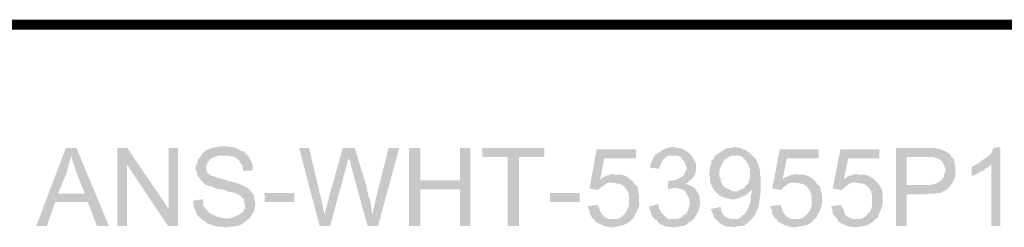
# Model space of a CAD drawing. Units: millimetres. Extents: x 5 to 292, y 5 to 205.
# Drawn here: x 244 to 268, y 29 to 34 of the extents above; entities that cross this region are included whole.
import ezdxf

# ---------------------------------------------------------------- set-up
doc = ezdxf.new("R2010")
doc.units = ezdxf.units.MM
doc.layers.add('H', color=7, linetype='Continuous')
doc.layers.add('P', color=7, linetype='Continuous')

msp = doc.modelspace()

# ---------------------------------------------------------------- hatches: boundary and pattern name
at = {"layer": 'H', "linetype": 'Continuous'}
for points in [[(244.246, 28.698), (244.987, 30.656), (245.251, 30.656), (245.128, 30.462), (245.11, 30.392), (245.057, 30.251), (245.022, 30.074), (244.793, 29.51), (245.533, 29.298), (244.722, 29.298), (244.51, 28.698), (244.246, 28.698)], [(245.763, 28.698), (245.533, 29.298), (244.793, 29.51), (245.463, 29.51), (245.251, 30.039), (245.216, 30.145), (245.145, 30.357), (245.128, 30.462), (245.251, 30.656), (246.063, 28.698), (245.763, 28.698)], [(246.274, 28.698), (246.274, 30.656), (246.521, 30.656), (246.521, 28.698), (246.274, 28.698)], [(247.544, 28.698), (246.521, 30.233), (246.521, 30.656), (247.562, 29.122), (247.544, 28.698)], [(247.544, 28.698), (247.562, 29.122), (247.562, 30.656), (247.791, 30.656), (247.791, 28.698), (247.544, 28.698)], [(248.938, 28.663), (248.885, 28.681), (248.761, 28.681), (248.708, 28.698), (248.603, 28.734), (248.514, 28.769), (248.479, 28.804), (248.408, 28.84), (248.391, 28.875), (248.356, 28.893), (249.008, 28.893), (249.096, 28.893), (249.29, 28.963), (249.414, 29.051), (249.467, 29.139), (249.467, 29.228), (249.449, 29.316), (249.432, 29.386), (249.379, 29.422), (249.361, 29.457), (249.29, 29.492), (249.22, 29.528), (249.132, 29.545), (249.096, 29.545), (248.902, 29.616), (248.832, 29.616), (248.708, 29.651), (248.638, 29.686), (248.567, 29.704), (248.497, 29.722), (248.391, 29.827), (248.356, 29.863), (248.32, 29.916), (248.285, 29.951), (248.267, 29.986), (248.267, 30.057), (248.232, 30.092), (248.232, 30.198), (248.267, 30.251), (248.285, 30.304), (248.285, 30.357), (248.32, 30.392), (248.373, 30.462), (248.391, 30.498), (248.479, 30.586), (248.655, 30.656), (248.761, 30.674), (248.832, 30.692), (249.043, 30.692), (249.114, 30.674), (249.149, 30.674), (249.22, 30.656), (249.255, 30.656), (249.29, 30.621), (249.361, 30.586), (249.432, 30.568), (249.467, 30.551), (249.484, 30.498), (249.537, 30.462), (248.814, 30.462), (248.761, 30.445), (248.708, 30.427), (248.655, 30.409), (248.585, 30.357), (248.532, 30.286), (248.514, 30.251), (248.497, 30.198), (248.497, 30.163), (248.497, 30.11), (248.514, 30.057), (248.55, 30.004), (248.603, 29.986), (248.62, 29.951), (248.673, 29.951), (248.708, 29.933), (248.761, 29.916), (248.991, 29.845), (249.326, 29.757), (249.537, 29.651), (249.626, 29.563), (249.643, 29.528), (249.678, 29.492), (249.696, 29.439), (249.696, 29.386), (249.714, 29.333), (249.731, 29.228), (249.696, 29.069), (249.59, 28.893), (249.432, 28.769), (249.343, 28.716), (249.273, 28.698), (249.238, 28.698), (249.167, 28.681), (249.061, 28.681), (249.026, 28.663), (248.938, 28.663)], [(251.337, 28.698), (250.825, 30.656), (251.072, 30.656), (251.372, 29.386), (251.389, 29.316), (251.425, 29.139), (251.46, 28.981), (251.337, 28.698)], [(251.337, 28.698), (251.46, 28.981), (251.478, 29.069), (251.531, 29.245), (251.548, 29.333), (251.919, 30.656), (252.218, 30.656), (252.077, 30.427), (252.06, 30.357), (252.024, 30.304), (252.024, 30.251), (252.007, 30.198), (251.601, 28.698), (251.337, 28.698)], [(252.536, 28.698), (252.13, 30.18), (252.113, 30.268), (252.095, 30.339), (252.077, 30.374), (252.077, 30.427), (252.218, 30.656), (252.518, 29.669), (252.518, 29.616), (252.536, 29.545), (252.554, 29.51), (252.554, 29.439), (252.589, 29.386), (252.607, 29.333), (252.607, 29.281), (252.624, 29.228), (252.624, 29.175), (252.642, 29.122), (252.642, 29.016), (252.659, 28.981), (252.536, 28.698)], [(252.536, 28.698), (252.659, 28.981), (252.677, 29.087), (252.73, 29.298), (252.748, 29.404), (253.065, 30.656), (253.33, 30.656), (252.801, 28.698), (252.536, 28.698)], [(253.577, 28.698), (253.577, 30.656), (253.859, 30.656), (253.859, 29.845), (254.847, 29.616), (253.859, 29.616), (253.859, 28.698), (253.577, 28.698)], [(254.847, 28.698), (254.847, 29.616), (253.859, 29.845), (254.847, 29.845), (254.847, 30.656), (255.111, 30.656), (255.111, 28.698), (254.847, 28.698)], [(256.046, 28.698), (256.046, 30.427), (255.411, 30.427), (255.411, 30.656), (256.963, 30.656), (256.963, 30.427), (256.328, 30.427), (256.328, 28.698), (256.046, 28.698)], [(258.322, 29.598), (258.092, 29.633), (258.269, 30.621), (259.256, 30.621), (259.256, 30.392), (258.463, 30.392), (258.357, 29.863), (259.115, 29.863), (259.168, 29.827), (258.674, 29.774), (258.621, 29.792), (258.533, 29.774), (258.427, 29.704), (258.339, 29.633), (258.322, 29.598)], [(260.121, 29.827), (260.156, 29.845), (260.227, 29.845), (260.262, 29.863), (260.332, 29.898), (260.368, 29.916), (260.438, 29.951), (260.526, 30.127), (260.526, 30.163), (260.491, 30.233), (260.491, 30.268), (260.473, 30.304), (260.403, 30.374), (260.385, 30.427), (260.332, 30.445), (260.279, 30.462), (260.209, 30.462), (259.75, 30.498), (259.803, 30.515), (259.838, 30.551), (259.909, 30.603), (260.05, 30.656), (260.138, 30.674), (260.244, 30.674), (260.279, 30.656), (260.35, 30.656), (260.473, 30.603), (260.597, 30.515), (260.668, 30.427), (260.703, 30.357), (260.738, 30.304), (260.756, 30.251), (260.756, 30.11), (260.738, 29.986), (260.668, 29.898), (260.615, 29.845), (260.579, 29.827), (260.121, 29.827)], [(262.132, 28.857), (261.673, 28.875), (261.796, 28.875), (261.849, 28.893), (261.92, 28.963), (261.955, 28.981), (261.99, 29.016), (262.026, 29.069), (262.061, 29.139), (262.079, 29.192), (262.114, 29.281), (262.132, 29.457), (262.149, 29.545), (262.149, 29.616), (261.938, 29.633), (261.973, 29.651), (261.99, 29.704), (262.061, 29.757), (262.096, 29.863), (262.114, 29.951), (262.096, 30.074), (262.114, 30.145), (262.079, 30.18), (262.079, 30.233), (262.043, 30.268), (261.99, 30.357), (261.955, 30.374), (261.92, 30.427), (261.832, 30.462), (261.743, 30.462), (261.285, 30.48), (261.32, 30.515), (261.391, 30.568), (261.514, 30.639), (261.585, 30.656), (261.638, 30.656), (261.708, 30.674), (261.761, 30.674), (261.814, 30.656), (261.867, 30.656), (261.92, 30.621), (262.008, 30.603), (262.149, 30.48), (262.202, 30.427), (262.255, 30.374), (262.273, 30.339), (262.308, 30.251), (262.361, 30.092), (262.361, 29.986), (262.378, 29.933), (262.378, 29.81), (262.378, 29.58), (262.326, 29.192), (262.237, 28.981), (262.167, 28.893), (262.132, 28.857)], [(262.89, 29.598), (262.661, 29.633), (262.855, 30.621), (263.825, 30.621), (263.825, 30.392), (263.031, 30.392), (262.925, 29.863), (263.701, 29.863), (263.737, 29.827), (263.243, 29.774), (263.19, 29.792), (263.102, 29.774), (262.996, 29.704), (262.908, 29.633), (262.89, 29.598)], [(264.407, 29.598), (264.178, 29.633), (264.372, 30.621), (265.342, 30.621), (265.342, 30.392), (264.566, 30.392), (264.46, 29.863), (265.218, 29.863), (265.254, 29.827), (264.777, 29.774), (264.707, 29.792), (264.619, 29.774), (264.53, 29.704), (264.442, 29.633), (264.407, 29.598)], [(265.765, 28.698), (265.765, 30.656), (266.629, 30.656), (266.7, 30.656), (266.823, 30.639), (266.965, 30.586), (267.088, 30.515), (267.123, 30.48), (267.141, 30.445), (266.524, 30.427), (266.03, 30.427), (266.03, 29.722), (267.123, 29.704), (267.035, 29.616), (266.876, 29.528), (266.806, 29.528), (266.753, 29.51), (266.577, 29.51), (266.524, 29.492), (266.03, 29.492), (266.03, 28.698), (265.765, 28.698)], [(268.146, 28.698), (268.146, 30.233), (267.794, 30.251), (267.847, 30.286), (267.882, 30.304), (267.935, 30.357), (268.005, 30.392), (268.146, 30.515), (268.199, 30.656), (268.376, 30.674), (268.376, 28.698), (268.146, 28.698)], [(249.432, 30.074), (249.414, 30.145), (249.414, 30.198), (249.379, 30.251), (249.343, 30.286), (249.326, 30.339), (249.255, 30.392), (249.22, 30.427), (249.149, 30.445), (249.114, 30.445), (249.043, 30.462), (249.537, 30.462), (249.573, 30.427), (249.59, 30.374), (249.626, 30.304), (249.661, 30.233), (249.661, 30.092), (249.432, 30.074)], [(259.838, 30.127), (259.609, 30.163), (259.609, 30.198), (259.627, 30.268), (259.644, 30.304), (259.68, 30.374), (259.697, 30.427), (259.733, 30.462), (259.75, 30.498), (260.209, 30.462), (260.068, 30.462), (260.033, 30.445), (259.962, 30.374), (259.927, 30.357), (259.909, 30.304), (259.874, 30.251), (259.856, 30.198), (259.838, 30.145), (259.838, 30.127)], [(261.267, 29.545), (261.197, 29.616), (261.179, 29.651), (261.144, 29.722), (261.108, 29.81), (261.108, 29.916), (261.091, 29.968), (261.091, 30.057), (261.108, 30.127), (261.108, 30.18), (261.144, 30.268), (261.144, 30.339), (261.197, 30.374), (261.232, 30.462), (261.285, 30.48), (261.743, 30.462), (261.638, 30.462), (261.585, 30.427), (261.479, 30.357), (261.408, 30.251), (261.355, 30.127), (261.338, 30.057), (261.338, 29.933), (261.373, 29.898), (261.373, 29.827), (261.408, 29.739), (261.497, 29.651), (261.585, 29.616), (261.638, 29.598), (261.673, 29.563), (261.726, 29.563), (261.267, 29.545)], [(267.123, 29.704), (266.03, 29.722), (266.594, 29.722), (266.665, 29.739), (266.718, 29.739), (266.894, 29.827), (266.912, 29.863), (266.947, 29.898), (266.965, 29.951), (266.965, 29.986), (267, 30.057), (267, 30.145), (266.965, 30.215), (266.912, 30.321), (266.841, 30.374), (266.788, 30.392), (266.7, 30.427), (266.629, 30.427), (266.524, 30.427), (267.141, 30.445), (267.194, 30.392), (267.212, 30.357), (267.247, 30.198), (267.247, 29.951), (267.194, 29.81), (267.141, 29.739), (267.123, 29.704)], [(267.653, 29.951), (267.653, 30.163), (267.688, 30.198), (267.758, 30.233), (267.794, 30.251), (268.146, 30.233), (268.093, 30.198), (268.058, 30.163), (268.005, 30.145), (267.97, 30.092), (267.899, 30.074), (267.847, 30.039), (267.723, 29.968), (267.653, 29.951)], [(258.357, 29.863), (258.427, 29.916), (258.498, 29.951), (258.604, 29.986), (258.674, 30.004), (258.727, 29.986), (258.851, 29.986), (258.904, 29.986), (258.939, 29.968), (259.027, 29.933), (259.08, 29.898), (259.115, 29.863), (258.357, 29.863)], [(258.78, 28.875), (258.851, 28.893), (258.957, 28.981), (259.027, 29.087), (259.08, 29.21), (259.08, 29.281), (259.08, 29.457), (259.062, 29.51), (259.062, 29.545), (259.009, 29.616), (258.974, 29.669), (258.939, 29.704), (258.886, 29.739), (258.851, 29.757), (258.798, 29.757), (258.745, 29.774), (258.674, 29.774), (259.168, 29.827), (259.203, 29.774), (259.221, 29.739), (259.274, 29.704), (259.309, 29.616), (259.309, 29.545), (259.327, 29.51), (259.327, 29.386), (259.327, 29.316), (259.345, 29.263), (259.327, 29.175), (259.274, 29.051), (259.221, 28.963), (259.203, 28.91), (259.168, 28.875), (258.78, 28.875)], [(260.05, 29.633), (260.068, 29.845), (260.121, 29.827), (260.579, 29.827), (260.544, 29.774), (260.491, 29.757), (260.544, 29.739), (260.597, 29.722), (260.685, 29.669), (260.227, 29.651), (260.174, 29.651), (260.121, 29.633), (260.05, 29.633)], [(262.925, 29.863), (262.996, 29.916), (263.066, 29.951), (263.172, 29.986), (263.26, 30.004), (263.296, 29.986), (263.419, 29.986), (263.472, 29.986), (263.507, 29.968), (263.596, 29.933), (263.648, 29.898), (263.701, 29.863), (262.925, 29.863)], [(263.349, 28.875), (263.419, 28.893), (263.525, 28.981), (263.613, 29.087), (263.648, 29.21), (263.648, 29.281), (263.648, 29.457), (263.631, 29.51), (263.631, 29.545), (263.578, 29.616), (263.543, 29.669), (263.507, 29.704), (263.454, 29.739), (263.419, 29.757), (263.384, 29.757), (263.313, 29.774), (263.243, 29.774), (263.737, 29.827), (263.772, 29.774), (263.79, 29.739), (263.843, 29.704), (263.878, 29.616), (263.878, 29.545), (263.913, 29.51), (263.913, 29.386), (263.913, 29.316), (263.913, 29.263), (263.895, 29.175), (263.843, 29.051), (263.79, 28.963), (263.772, 28.91), (263.737, 28.875), (263.349, 28.875)], [(264.46, 29.863), (264.513, 29.916), (264.583, 29.951), (264.707, 29.986), (264.777, 30.004), (264.813, 29.986), (264.936, 29.986), (264.989, 29.986), (265.042, 29.968), (265.113, 29.933), (265.165, 29.898), (265.218, 29.863), (264.46, 29.863)], [(264.883, 28.875), (264.936, 28.893), (265.042, 28.981), (265.13, 29.087), (265.165, 29.21), (265.165, 29.281), (265.165, 29.457), (265.148, 29.51), (265.148, 29.545), (265.113, 29.616), (265.077, 29.669), (265.024, 29.704), (264.989, 29.739), (264.936, 29.757), (264.901, 29.757), (264.83, 29.774), (264.777, 29.774), (265.254, 29.827), (265.307, 29.774), (265.324, 29.739), (265.359, 29.704), (265.412, 29.616), (265.412, 29.545), (265.43, 29.51), (265.43, 29.386), (265.43, 29.316), (265.43, 29.263), (265.412, 29.175), (265.359, 29.051), (265.324, 28.963), (265.307, 28.91), (265.254, 28.875), (264.883, 28.875)], [(260.138, 28.663), (260.068, 28.681), (260.033, 28.681), (259.962, 28.698), (259.803, 28.787), (259.786, 28.84), (259.733, 28.857), (260.209, 28.875), (260.315, 28.875), (260.385, 28.91), (260.438, 28.963), (260.473, 28.981), (260.526, 29.016), (260.562, 29.104), (260.579, 29.175), (260.597, 29.21), (260.597, 29.333), (260.579, 29.386), (260.526, 29.492), (260.491, 29.563), (260.456, 29.598), (260.403, 29.616), (260.35, 29.633), (260.315, 29.633), (260.262, 29.651), (260.227, 29.651), (260.685, 29.669), (260.738, 29.633), (260.756, 29.598), (260.791, 29.545), (260.844, 29.457), (260.862, 29.245), (260.809, 29.051), (260.703, 28.875), (260.615, 28.804), (260.579, 28.787), (260.544, 28.751), (260.456, 28.698), (260.385, 28.698), (260.35, 28.681), (260.279, 28.681), (260.244, 28.663), (260.138, 28.663)], [(261.62, 29.369), (261.549, 29.386), (261.426, 29.422), (261.355, 29.457), (261.32, 29.492), (261.285, 29.51), (261.267, 29.545), (261.726, 29.563), (261.796, 29.563), (261.849, 29.598), (261.938, 29.633), (262.149, 29.616), (262.114, 29.563), (262.079, 29.528), (261.973, 29.457), (261.849, 29.404), (261.743, 29.369), (261.62, 29.369)], [(248.356, 28.893), (248.267, 28.981), (248.197, 29.175), (248.179, 29.281), (248.179, 29.333), (248.408, 29.369), (248.426, 29.298), (248.426, 29.228), (248.479, 29.139), (248.585, 29.016), (248.779, 28.928), (248.955, 28.893), (248.356, 28.893)], [(249.961, 29.298), (249.961, 29.528), (250.702, 29.528), (250.702, 29.298), (249.961, 29.298)], [(257.104, 29.298), (257.104, 29.528), (257.845, 29.528), (257.845, 29.298), (257.104, 29.298)], [(258.657, 28.663), (258.498, 28.681), (258.463, 28.698), (258.41, 28.716), (258.233, 28.804), (258.216, 28.857), (258.163, 28.893), (258.145, 28.928), (258.11, 28.981), (258.092, 29.016), (258.092, 29.087), (258.057, 29.122), (258.039, 29.192), (258.286, 29.228), (258.322, 29.175), (258.339, 29.122), (258.357, 29.069), (258.41, 28.981), (258.463, 28.928), (258.533, 28.893), (258.568, 28.875), (259.168, 28.875), (259.08, 28.787), (258.939, 28.716), (258.657, 28.663)], [(259.733, 28.857), (259.697, 28.893), (259.644, 28.981), (259.627, 29.051), (259.592, 29.122), (259.592, 29.192), (259.821, 29.245), (259.821, 29.192), (259.838, 29.122), (259.891, 29.034), (259.997, 28.928), (260.05, 28.875), (260.103, 28.875), (260.209, 28.875), (259.733, 28.857)], [(261.673, 28.663), (261.638, 28.681), (261.567, 28.681), (261.532, 28.681), (261.444, 28.716), (261.373, 28.751), (261.32, 28.787), (261.285, 28.84), (261.232, 28.875), (261.179, 28.998), (261.126, 29.122), (261.373, 29.175), (261.391, 29.104), (261.391, 29.069), (261.408, 29.034), (261.461, 28.963), (261.497, 28.928), (261.532, 28.91), (261.602, 28.875), (261.673, 28.875), (262.132, 28.857), (262.061, 28.787), (261.973, 28.716), (261.902, 28.698), (261.832, 28.698), (261.761, 28.681), (261.708, 28.663), (261.673, 28.663)], [(263.225, 28.663), (263.084, 28.681), (263.031, 28.698), (262.978, 28.716), (262.802, 28.804), (262.784, 28.857), (262.731, 28.893), (262.714, 28.928), (262.678, 28.981), (262.661, 29.016), (262.661, 29.087), (262.643, 29.122), (262.608, 29.192), (262.872, 29.228), (262.89, 29.175), (262.908, 29.122), (262.925, 29.069), (262.978, 28.981), (263.031, 28.928), (263.102, 28.893), (263.137, 28.875), (263.737, 28.875), (263.648, 28.787), (263.525, 28.716), (263.225, 28.663)], [(264.76, 28.663), (264.601, 28.681), (264.566, 28.698), (264.495, 28.716), (264.319, 28.804), (264.301, 28.857), (264.266, 28.893), (264.248, 28.928), (264.195, 28.981), (264.178, 29.016), (264.178, 29.087), (264.16, 29.122), (264.142, 29.192), (264.389, 29.228), (264.407, 29.175), (264.442, 29.122), (264.46, 29.069), (264.495, 28.981), (264.566, 28.928), (264.619, 28.893), (264.672, 28.875), (265.254, 28.875), (265.165, 28.787), (265.042, 28.716), (264.76, 28.663)]]:
    msp.add_hatch(color=256, dxfattribs=at).paths.add_polyline_path(points)

# ---------------------------------------------------------------- linework, layer by layer
at = {"layer": 'P', "const_width": 0.254}
msp.add_lwpolyline([(291.483, 33.743), (142.363, 33.743)], dxfattribs=at)

doc.saveas('drawing.dxf')
